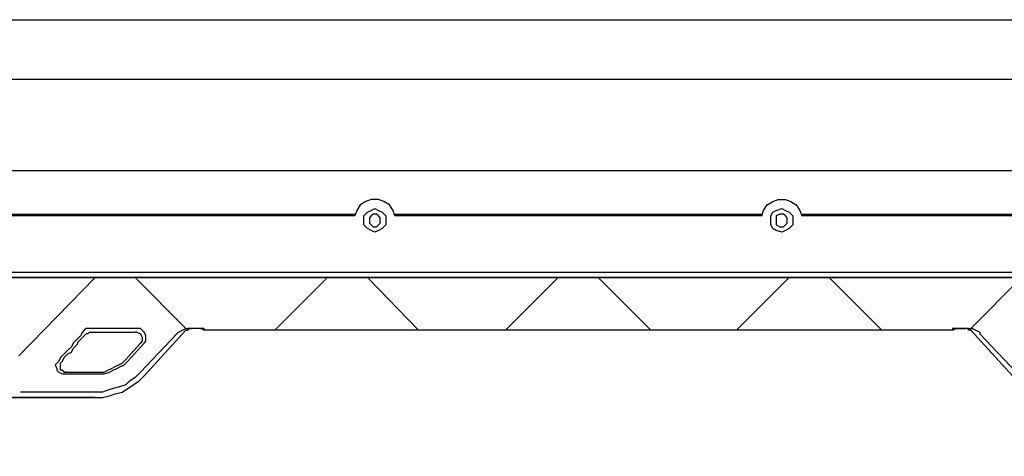
# Model space of a CAD drawing. Units: millimetres. Extents: x 0 to 6145, y 0 to 2606.
# Drawn here: x 2756 to 2947, y 421 to 505 of the extents above; entities that cross this region are included whole.
import ezdxf

# ---------------------------------------------------------------- set-up
doc = ezdxf.new("R2010")
doc.units = ezdxf.units.MM
doc.header["$LTSCALE"] = 8.5
doc.layers.add('AM_5', color=3, linetype='Continuous', lineweight=25)
doc.layers.add('AM_8', color=1, linetype='Continuous', lineweight=25)
doc.styles.get("Standard").update_dxf_attribs({"font": 'ISOCP.SHX', "bigfont": 'EXTFONT.SHX'})
doc.dimstyles.new('AM_JIS$0', dxfattribs={"dimtxt": 3.5, "dimasz": 2.5, "dimexe": 1, "dimexo": 1, "dimgap": 1.5, "dimtad": 3, "dimdsep": 46, "dimtxsty": 'STANDARD', "dimblk": 'OPEN30', "dimcen": 0, "dimclrd": 256, "dimclre": 256, "dimclrt": 2, "dimadec": 0, "dimazin": 2, "dimtp": 0.1, "dimtm": 0.1, "dimtfac": 0.71, "dimtmove": 0, "dimatfit": 3, "dimldrblk": 'OPEN30', "dimfxl": 1, "dimlwd": -1, "dimlwe": -1, "dimarcsym": 0})

# ---------------------------------------------------------------- blocks, each defined once
blk = doc.blocks.new('_Open30')
at = {"color": 0, "linetype": 'ByBlock', "lineweight": -2}
for p, q in [((-1, 0.2679), (0, 0)), ((0, 0), (-1, -0.2679)), ((0, 0), (-1, 0))]:
    blk.add_line(p, q, dxfattribs=at)
blk = doc.blocks.new('*D11')
at = {"layer": 'AM_5', "linetype": 'ByBlock'}
for p, q in [((2629.2, 463.97), (2629.2, 356.2)), ((3099.2, 463.97), (3099.2, 356.2)), ((2649.2, 364.2), (3079.2, 364.2))]:
    blk.add_line(p, q, dxfattribs=at)
at = {"layer": 'Defpoints', "color": 0}
for p in [(2629.2, 471.97), (3099.2, 471.97), (3099.2, 364.2)]:
    blk.add_point(p, dxfattribs=at)
at = {"layer": 'AM_5', "xscale": 20, "yscale": 20, "zscale": 20, "rotation": 180}
blk.add_blockref('_Open30', (2629.2, 364.2), dxfattribs=at)
at = {"layer": 'AM_5', "xscale": 20, "yscale": 20, "zscale": 20}
blk.add_blockref('_Open30', (3099.2, 364.2), dxfattribs=at)
at = {"layer": 'AM_5', "color": 2, "insert": (2864.2, 390.2), "char_height": 28, "attachment_point": 5}
blk.add_mtext('470 内部有効寸法', dxfattribs=at)

msp = doc.modelspace()

# ---------------------------------------------------------------- linework, layer by layer
at = {"lineweight": 25}
for points in [[(2610.909, 505.488), (3098.095, 505.488)], [(2983.795, 493.847), (2744.611, 493.847)], [(2722.74, 476.208), (3005.667, 476.208)], [(2828.573, 467.389), (2828.22, 468.446), (2827.514, 469.507), (2826.456, 470.21), (2825.397, 470.565), (2823.986, 470.565), (2822.928, 470.21), (2821.869, 469.507), (2821.164, 468.446), (2820.811, 467.389)], [(2899.833, 467.389), (2900.186, 468.446), (2900.893, 469.507), (2901.95, 470.21), (2903.008, 470.565), (2904.42, 470.565), (2905.478, 470.21), (2906.536, 469.507), (2907.242, 468.446), (2907.595, 467.389)], [(2824.692, 468.801), (2825.397, 468.446), (2826.103, 468.095), (2826.809, 467.389), (2826.809, 466.331), (2826.809, 465.625), (2826.103, 464.919), (2825.397, 464.567), (2824.692, 464.216), (2823.986, 464.567), (2823.281, 464.919), (2822.575, 465.625), (2822.575, 466.331), (2822.575, 467.389), (2823.281, 468.095), (2823.986, 468.446), (2824.692, 468.801)], [(2903.714, 468.801), (2904.42, 468.446), (2905.125, 468.095), (2905.831, 467.389), (2905.831, 466.331), (2905.831, 465.625), (2905.125, 464.919), (2904.42, 464.567), (2903.714, 464.216), (2902.656, 464.567), (2901.95, 464.919), (2901.597, 465.625), (2901.597, 466.331), (2901.597, 467.389), (2901.95, 468.095), (2902.656, 468.446), (2903.714, 468.801)], [(2749.55, 467.744), (2820.811, 467.744)], [(2820.811, 467.389), (2749.55, 467.389)], [(2824.692, 467.744), (2824.339, 467.744), (2823.986, 467.389), (2823.633, 467.037), (2823.633, 466.331), (2823.633, 465.98), (2823.986, 465.625), (2824.339, 465.273), (2824.692, 465.273), (2825.045, 465.273), (2825.397, 465.625), (2825.75, 465.98), (2825.75, 466.331), (2825.75, 467.037), (2825.397, 467.389), (2825.045, 467.744), (2824.692, 467.744)], [(2828.573, 467.744), (2899.833, 467.744)], [(2899.833, 467.389), (2828.573, 467.389)], [(2903.714, 467.744), (2903.361, 467.744), (2902.656, 467.389), (2902.656, 467.037), (2902.656, 466.331), (2902.656, 465.98), (2902.656, 465.625), (2903.361, 465.273), (2903.714, 465.273), (2904.067, 465.273), (2904.42, 465.625), (2904.772, 465.98), (2904.772, 466.331), (2904.772, 467.037), (2904.42, 467.389), (2904.067, 467.744), (2903.714, 467.744)], [(2907.595, 467.744), (2978.855, 467.744)], [(2978.855, 467.389), (2907.595, 467.389)], [(2602.089, 456.454), (3126.317, 456.454)], [(2602.089, 455.396), (3126.317, 455.396)], [(3126.317, 455.396), (2602.089, 455.396)], [(2769.305, 445.516), (2768.601, 445.516), (2768.248, 445.164), (2767.895, 444.813)], [(2778.478, 445.516), (2769.305, 445.516)], [(2779.889, 442.694), (2780.242, 443.049), (2780.242, 443.752), (2780.242, 444.107), (2779.889, 444.813), (2779.536, 445.164), (2779.184, 445.516), (2778.478, 445.516)], [(2786.24, 444.458), (2786.591, 444.813), (2788.004, 445.516), (2788.355, 445.516)], [(2788.004, 445.164), (2788.355, 445.164), (2788.708, 445.516), (2789.061, 445.516)], [(2788.355, 445.516), (2788.708, 445.516), (2789.061, 445.516)], [(2791.531, 445.516), (2788.355, 445.516)], [(2789.061, 445.516), (2789.061, 445.516)], [(2790.825, 445.516), (2789.061, 445.516)], [(2789.061, 445.516), (2789.061, 445.516)], [(2791.531, 445.164), (2790.825, 445.516)], [(2791.531, 445.516), (2790.825, 445.516)], [(2791.531, 445.164), (2791.531, 445.516)], [(2936.875, 445.164), (2937.581, 445.516)], [(2936.875, 445.516), (2937.581, 445.516)], [(2936.875, 445.516), (2936.875, 445.164)], [(2940.05, 445.516), (2936.875, 445.516)], [(2937.581, 445.516), (2939.345, 445.516)], [(2939.345, 445.516), (2939.345, 445.516)], [(2940.403, 445.164), (2940.05, 445.164), (2939.698, 445.516), (2939.345, 445.516)], [(2939.345, 445.516), (2939.345, 445.516)], [(2940.05, 445.516), (2939.698, 445.516), (2939.345, 445.516)], [(2940.05, 445.516), (2940.756, 445.516), (2942.167, 444.813), (2942.167, 444.458)], [(2767.895, 444.813), (2767.542, 444.107), (2766.837, 443.401), (2766.131, 442.694), (2765.778, 441.988), (2765.073, 441.285), (2764.367, 440.579), (2763.661, 439.873), (2763.309, 439.167)], [(2764.014, 439.167), (2764.367, 439.873), (2765.073, 440.579), (2765.778, 440.93), (2766.131, 441.637), (2766.837, 442.343), (2767.188, 443.049), (2767.895, 443.752), (2768.601, 444.458)], [(2769.305, 444.813), (2769.305, 444.813), (2768.952, 444.458), (2768.601, 444.458)], [(2768.601, 444.458), (2768.601, 444.458)], [(2769.305, 444.813), (2778.125, 444.813)], [(2769.305, 444.813), (2769.305, 444.813)], [(2778.478, 444.813), (2778.478, 444.813), (2778.125, 444.813)], [(2778.478, 444.813), (2778.478, 444.813), (2779.184, 444.458), (2779.536, 443.752), (2779.536, 443.401), (2779.536, 443.049), (2779.184, 442.694)], [(2786.24, 444.458), (2779.184, 437.051)], [(2779.889, 436.345), (2788.004, 445.164)], [(2788.004, 445.164), (2779.889, 436.345)], [(2788.004, 445.164), (2788.004, 445.164)], [(2788.004, 445.164), (2788.004, 445.164)], [(2936.875, 445.164), (2791.531, 445.164)], [(2948.518, 436.345), (2940.403, 445.164)], [(2940.403, 445.164), (2940.403, 445.164)], [(2940.403, 445.164), (2940.403, 445.164)], [(2940.403, 445.164), (2948.518, 436.345)], [(2949.222, 437.051), (2942.167, 444.458)], [(2776.361, 439.521), (2779.536, 443.049)], [(2776.361, 439.521), (2779.184, 442.694)], [(2776.714, 439.167), (2779.889, 442.694)], [(2779.536, 443.049), (2779.184, 442.694)], [(2779.184, 442.694), (2779.184, 442.694)], [(2763.309, 439.167), (2762.956, 438.815), (2762.603, 438.46), (2762.956, 437.757), (2762.956, 437.403), (2763.309, 437.051), (2764.014, 436.696), (2764.367, 436.696)], [(2763.309, 439.167), (2763.309, 439.167)], [(2764.72, 437.051), (2764.367, 437.051), (2764.014, 437.403), (2763.661, 437.403), (2763.661, 437.757), (2763.661, 438.46), (2763.661, 438.815), (2764.014, 439.167)], [(2764.014, 439.167), (2764.014, 439.167)], [(2770.365, 437.051), (2771.422, 437.051), (2772.129, 437.051), (2772.833, 437.403), (2773.539, 437.757), (2774.244, 438.109), (2774.95, 438.46), (2775.656, 438.815), (2776.361, 439.521)], [(2770.365, 437.051), (2771.422, 437.051), (2772.129, 437.051), (2772.833, 437.403), (2773.539, 437.757), (2774.244, 438.109), (2774.95, 438.46), (2775.656, 438.815), (2776.361, 439.521)], [(2770.365, 436.696), (2771.422, 436.696), (2772.129, 436.696), (2773.186, 437.051), (2773.893, 437.403), (2774.597, 437.757), (2775.303, 438.109), (2776.008, 438.46), (2776.714, 439.167)], [(2776.361, 439.521), (2776.361, 439.521)], [(2764.72, 437.051), (2764.72, 437.051), (2764.367, 437.051)], [(2764.367, 437.051), (2770.365, 437.051)], [(2764.367, 436.696), (2770.365, 436.696)], [(2764.72, 437.051), (2770.365, 437.051)], [(2764.72, 437.051), (2764.72, 437.051)], [(2770.365, 437.051), (2770.365, 437.051)], [(2779.184, 437.051), (2778.125, 435.994), (2777.067, 435.287), (2776.361, 434.581), (2775.303, 434.23), (2773.893, 433.875), (2772.833, 433.523), (2771.776, 433.169), (2770.365, 433.169)], [(2770.365, 432.111), (2771.776, 432.111), (2773.186, 432.466), (2774.244, 432.817), (2775.656, 433.169), (2776.714, 433.875), (2777.772, 434.581), (2778.831, 435.287), (2779.889, 436.345)], [(2779.889, 436.345), (2779.889, 436.345)], [(2770.365, 433.169), (2755.901, 433.169)], [(2694.518, 432.111), (2770.365, 432.111)], [(2770.365, 432.111), (2754.137, 432.111)], [(2770.365, 432.111), (2770.365, 432.111)]]:
    msp.add_lwpolyline(points, dxfattribs=at)
at = {"layer": 'AM_8'}
for points in [[(2755.547, 440.224), (2770.365, 455.396)], [(2778.125, 455.396), (2788.004, 445.516)], [(2805.289, 445.164), (2815.52, 455.396)], [(2823.281, 455.396), (2833.159, 445.164)], [(2850.091, 445.164), (2860.323, 455.396)], [(2868.083, 455.396), (2878.313, 445.164)], [(2894.895, 445.164), (2905.125, 455.396)], [(2912.887, 455.396), (2923.117, 445.164)], [(2940.403, 445.516), (2950.281, 455.396)]]:
    msp.add_lwpolyline(points, dxfattribs=at)

# ---------------------------------------------------------------- dimensions: what is measured, and where the dimension line sits
at = {"layer": 'AM_5'}
dim = msp.add_linear_dim(base=(3099.202, 364.197), p1=(2629.202, 471.974), p2=(3099.202, 471.974), text='<> 内部有効寸法', dimstyle='AM_JIS$0', override={"dimscale": 8, "dimblk1": 'Open30', "dimblk2": 'Open30', "dimtdec": 3, "dimtzin": 0, "dimarcsym": 1}, dxfattribs=at)
dim.commit()
dim.dimension.update_dxf_attribs({"geometry": '*D11', "text_midpoint": (2864.202, 390.197)})

doc.saveas('drawing.dxf')
